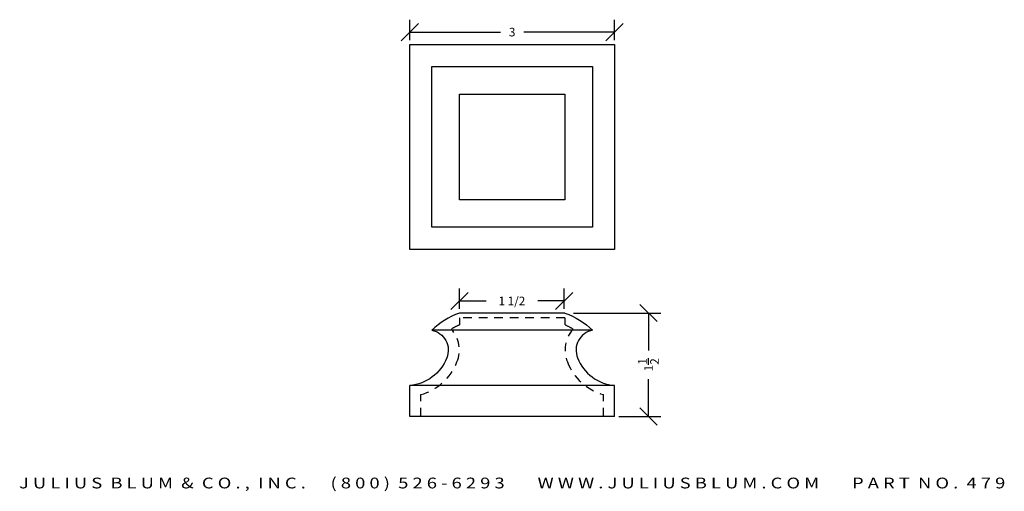
# Model space of a CAD drawing. Extents: x 7.1 to 21.4, y 2.5 to 9.4.
import ezdxf
from ezdxf.enums import TextEntityAlignment as Align

# ---------------------------------------------------------------- set-up
doc = ezdxf.new("R2010")
doc.units = 0
doc.header["$MEASUREMENT"] = 0
doc.linetypes.add('HIDDEN2', pattern=[0.1875, 0.125, -0.0625])
doc.layers.get('0').update_dxf_attribs({"linetype": 'CONTINUOUS'})
doc.layers.get('DEFPOINTS').update_dxf_attribs({"linetype": 'CONTINUOUS'})
for name, color, linetype in [('ADP1DETAIL', 7, 'CONTINUOUS'), ('ADP2DETAIL', 5, 'CONTINUOUS'), ('ADPDIM', 3, 'CONTINUOUS')]:
    doc.layers.add(name, color=color, linetype=linetype)
doc.styles.add('ARIAL_WIDE', font='ARIAL.TTF', dxfattribs={"width": 1.25})
doc.dimstyles.get("Standard").update_dxf_attribs({"dimtxt": 0.18, "dimasz": 0.18, "dimexe": 0.18, "dimexo": 0.0625, "dimgap": 0.09, "dimtad": 0, "dimtih": 1, "dimtoh": 1, "dimdec": 4, "dimzin": 0, "dimdsep": 46, "dimtxsty": 'STANDARD', "dimcen": 0.09, "dimadec": 0, "dimazin": 0, "dimtfac": 1, "dimtdec": 4, "dimtofl": 0, "dimtmove": 0, "dimatfit": 3, "dimfxl": 1, "dimtolj": 1, "dimtzin": 0, "dimarcsym": 0})

# ---------------------------------------------------------------- blocks, each defined once
blk = doc.blocks.new('*D1')
at = {"color": 0, "linetype": 'ByBlock'}
for p, q in [((13.332, 5.791), (13.582, 6.041)), ((13.457, 5.804), (13.457, 6.096)), ((14.853, 5.791), (15.103, 6.041)), ((14.978, 5.804), (14.978, 6.096)), ((13.457, 5.916), (13.843, 5.916)), ((14.978, 5.916), (14.593, 5.916))]:
    blk.add_line(p, q, dxfattribs=at)
at = {"layer": 'DEFPOINTS', "color": 0, "linetype": 'ByBlock'}
for p in [(14.978, 5.916), (13.457, 5.741), (14.978, 5.741)]:
    blk.add_point(p, dxfattribs=at)
at = {"color": 0, "linetype": 'ByBlock'}
blk.add_text('1 1/2', height=0.125, dxfattribs=at).set_placement((14.218, 5.916), align=Align.MIDDLE_CENTER)
blk = doc.blocks.new('*D0')
at = {"color": 0, "linetype": 'ByBlock'}
for p, q in [((12.612, 9.049), (12.862, 9.299)), ((12.737, 9.056), (12.737, 9.354)), ((15.582, 9.049), (15.832, 9.299)), ((15.707, 9.056), (15.707, 9.354)), ((12.737, 9.174), (14.055, 9.174)), ((15.707, 9.174), (14.389, 9.174))]:
    blk.add_line(p, q, dxfattribs=at)
at = {"layer": 'DEFPOINTS', "color": 0, "linetype": 'ByBlock'}
for p in [(15.707, 9.174), (12.737, 8.993), (15.707, 8.993)]:
    blk.add_point(p, dxfattribs=at)
at = {"color": 0, "linetype": 'ByBlock'}
blk.add_text('3', height=0.125, dxfattribs=at).set_placement((14.222, 9.174), align=Align.MIDDLE_CENTER)
blk = doc.blocks.new('*D3')
at = {"layer": 'ADPDIM', "color": 0, "lineweight": -2}
for p, q in [((16.325, 4.976), (16.075, 5.226)), ((15.112, 5.101), (16.38, 5.101)), ((16.2, 5.101), (16.2, 4.559)), ((16.2, 3.601), (16.2, 4.143)), ((16.325, 3.476), (16.075, 3.726)), ((15.769, 3.601), (16.38, 3.601))]:
    blk.add_line(p, q, dxfattribs=at)
at = {"layer": 'DEFPOINTS', "color": 0}
for p in [(15.049, 5.101), (15.707, 3.601), (16.2, 3.601)]:
    blk.add_point(p, dxfattribs=at)
at = {"layer": 'ADPDIM', "color": 0, "insert": (16.2, 4.351), "char_height": 0.125, "attachment_point": 5, "rotation": 90}
blk.add_mtext('\\A1;1{\\H1.000000x;\\S1/2;}', dxfattribs=at)

msp = doc.modelspace()

# ---------------------------------------------------------------- linework, layer by layer
at = {"layer": 'ADP1DETAIL'}
for p, q in [((14.987, 5.10112), (13.457, 5.10112)), ((15.38849, 4.85112), (13.05551, 4.85112)), ((15.707, 4.05112), (12.737, 4.05112)), ((12.737, 3.59993), (12.737, 4.05112)), ((15.70571, 3.59993), (15.707, 4.05112)), ((15.70571, 3.59993), (12.73571, 3.59993))]:
    msp.add_line(p, q, dxfattribs=at)
for points in [[(12.737, 6.02349), (12.737, 8.99349), (15.707, 8.99349), (15.707, 6.02349)], [(13.057, 6.34349), (13.057, 8.67349), (15.387, 8.67349), (15.387, 6.34349)], [(13.457, 6.74349), (13.457, 8.27349), (14.987, 8.27349), (14.987, 6.74349)]]:
    msp.add_lwpolyline(points, close=True, dxfattribs=at)
for points in [[(13.457, 5.10112, 0.10241411), (13.05551, 4.85112, -0.47941384), (13.272, 4.45112, -0.29017158), (12.737, 4.05112, 25.9030221)], [(14.987, 5.10112, -0.10241411), (15.38849, 4.85112, 0.47941384), (15.172, 4.45112, 0.29017158), (15.707, 4.05112, -25.9030221)]]:
    msp.add_lwpolyline(points, format="xyb", dxfattribs=at)
at = {"layer": 'ADP2DETAIL', "linetype": 'HIDDEN2'}
for p, q in [((14.987, 5.03112), (13.457, 5.03112)), ((13.457, 5.03112), (13.457, 4.92874)), ((14.987, 5.03112), (14.987, 4.92874)), ((12.897, 3.59993), (12.897, 3.91739)), ((15.547, 3.59993), (15.547, 3.91739))]:
    msp.add_line(p, q, dxfattribs=at)
for points in [[(13.457, 4.92874, 0.03328306), (13.33817, 4.86709, -0.2893736), (13.42059, 4.39175, -0.23806896), (12.897, 3.91739, -0.28927918)], [(14.987, 4.92874, -0.03328306), (15.10583, 4.86709, 0.2893736), (15.0234, 4.39175, 0.23806896), (15.547, 3.91739, 0.28927918)]]:
    msp.add_lwpolyline(points, format="xyb", dxfattribs=at)

# ---------------------------------------------------------------- texts
at = {"layer": 'ADPDIM', "style": 'ARIAL_WIDE', "width": 1.25}
msp.add_text('J U L I U S  B L U M  &  C O . ,  I N C .      ( 8 0 0 )  5 2 6 - 6 2 9 3        W W W . J U L I U S B L U M . C O M        P A R T  N O .  4 7 9', height=0.15625, dxfattribs=at).set_placement((14.222, 2.71437), align=Align.TOP_CENTER)

# ---------------------------------------------------------------- dimensions: what is measured, and where the dimension line sits
at = {"layer": 'ADPDIM'}
dim = msp.add_linear_dim(base=(15.707, 9.17355), p1=(12.737, 8.99349), p2=(15.707, 8.99349), dimstyle='Standard', dxfattribs=at)
dim.commit()
dim.dimension.update_dxf_attribs({"geometry": '*D0', "text_midpoint": (14.222, 9.17355)})
dim = msp.add_linear_dim(base=(14.97809, 5.27606), p1=(13.457, 5.10112), p2=(14.97809, 5.10112), dimstyle='Standard', dxfattribs=at)
dim.commit()
dim.dimension.update_dxf_attribs({"geometry": '*D1', "text_midpoint": (14.21754, 5.27606), "insert": (0, -0.64017)})
at = {"layer": 'ADPDIM', "color": 3}
dim = msp.add_linear_dim(base=(16.20029, 3.60112), p1=(15.0495, 5.10112), p2=(15.707, 3.60112), angle=90, dimstyle='Standard', override={"dimtxt": 0.125, "dimasz": 0.125, "dimgap": 0.125, "dimtih": 0, "dimtoh": 0, "dimzin": 3, "dimlunit": 5, "dimtsz": 0.125, "dimcen": 0.1875, "dimtmove": 2, "dimtzin": 3}, dxfattribs=at)
dim.commit()
dim.dimension.update_dxf_attribs({"geometry": '*D3', "text_midpoint": (16.20029, 4.35112)})

doc.saveas('drawing.dxf')
